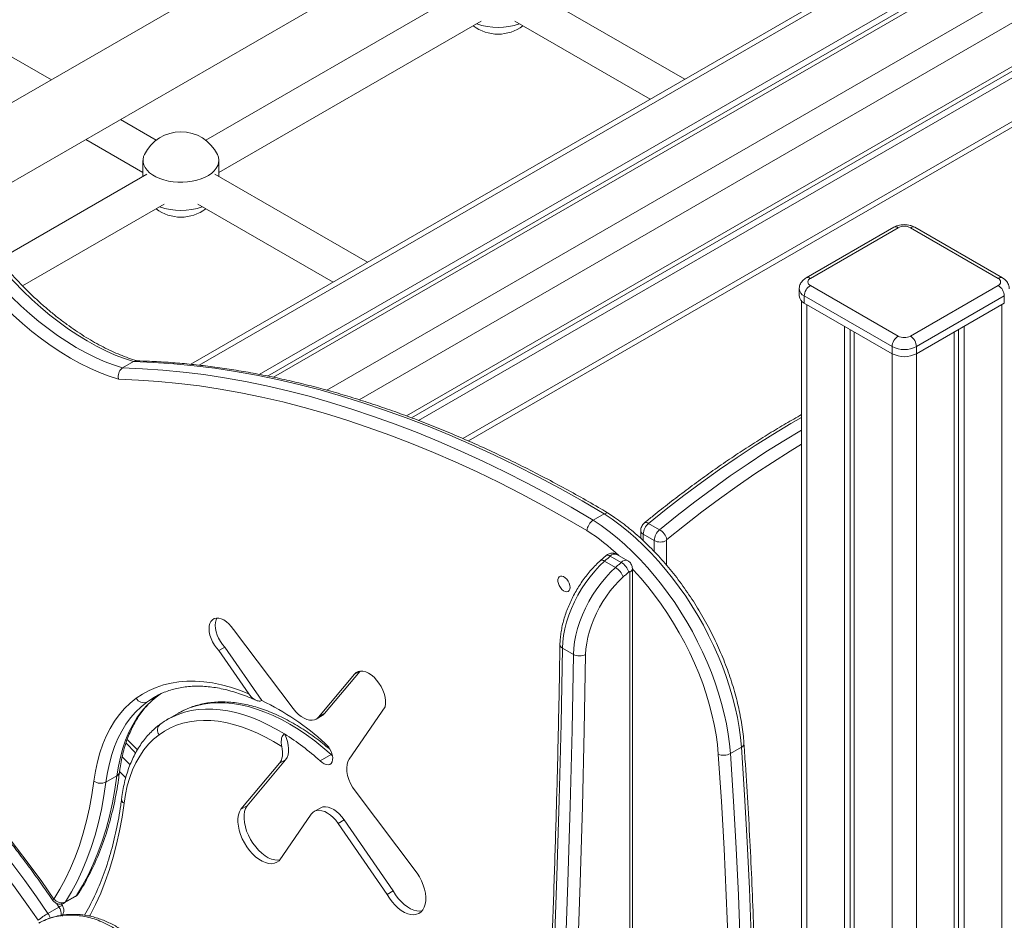
# Model space of a CAD drawing. Units: millimetres. Extents: x -35983 to 17272, y -15132 to 2106.
# Drawn here: x 13597 to 14168, y -11142 to -10620 of the extents above; entities that cross this region are included whole.
import ezdxf

# ---------------------------------------------------------------- set-up
doc = ezdxf.new("R2010")
doc.units = ezdxf.units.MM

msp = doc.modelspace()

# ---------------------------------------------------------------- linework, layer by layer
at = {"color": 7, "linetype": 'Continuous', "lineweight": 15}
for p, q in [((14488.21, -10150.84), (13533.13, -10702.19)), ((13562.21, -10731.59), (14508.21, -10185.48)), ((14307.51, -10466.76), (13696.39, -10819.55)), ((14319.42, -10488.57), (13736, -10825.37)), ((14322.59, -10490.52), (13740.88, -10826.34)), ((14325.08, -10491.83), (13744.38, -10827.07)), ((14417.71, -10505.31), (13821.49, -10849.5)), ((14417.6, -10508.13), (13824.38, -10850.58)), ((14417.71, -10511.84), (13828.36, -10852.07)), ((13857.36, -10864.02), (14430.64, -10533.07)), ((13854.81, -10603.2), (13705.09, -10689.63)), ((13982.72, -10654.26), (13894.27, -10603.2)), ((13615.59, -10654.59), (13545.67, -10614.22)), ((13712.69, -10708.33), (13864.81, -10620.52)), ((13884.27, -10620.52), (13962.71, -10665.8)), ((13676.29, -10689.63), (13655.6, -10677.68)), ((13635.6, -10689.23), (13668.69, -10708.33)), ((13668.69, -10701.32), (13668.69, -10710.64)), ((13712.69, -10710.64), (13712.69, -10701.32)), ((13670.96, -10709.33), (13585.17, -10758.86)), ((13798.87, -10760.39), (13710.42, -10709.33)), ((13598.87, -10774.04), (13680.96, -10726.65)), ((13700.42, -10726.65), (13778.87, -10771.94)), ((14103.97, -10740.08), (14053.06, -10769.47)), ((14106.47, -10740.32), (14055.56, -10769.72)), ((14164.45, -10769.72), (14113.54, -10740.32)), ((14166.95, -10769.47), (14116.04, -10740.08)), ((14049.09, -10775.84), (14049.09, -10779.92)), ((14055.56, -10773.8), (14106.47, -10803.19)), ((14113.54, -10803.19), (14164.45, -10773.8)), ((14102.94, -10809.31), (14052.02, -10779.92)), ((14052.02, -10779.92), (14052.02, -10784)), ((14167.99, -10779.92), (14117.08, -10809.31)), ((14167.99, -10779.92), (14167.99, -10784)), ((14050.51, -10782.88), (14050.51, -12225.14)), ((14052.02, -10784), (14102.94, -10813.39)), ((14117.08, -10813.39), (14167.99, -10784)), ((14075.36, -10797.47), (14075.36, -12239.49)), ((14144.65, -10797.47), (14144.65, -12241.94)), ((14078.63, -10799.36), (14078.63, -12241.38)), ((14081.01, -10800.74), (14081.01, -12242.75)), ((14139, -10800.74), (14139, -12245.2)), ((14141.38, -10799.36), (14141.38, -12243.83)), ((14102.94, -10809.31), (14102.94, -10813.39)), ((14117.08, -10809.31), (14117.08, -10813.39)), ((13656.9, -10821.67), (13663.28, -10817.99)), ((13929.73, -10909.92), (13936.11, -10906.24)), ((13968.19, -10915.46), (13961.83, -10911.79)), ((13957.22, -10916.03), (13957.22, -10920.5)), ((13965.05, -10921.75), (13958.69, -10918.07)), ((13949.75, -10933.43), (13943.38, -10929.76)), ((13937.16, -10930.45), (13933.84, -10933.41)), ((13942.6, -10937.42), (13936.24, -10933.74)), ((13945.93, -10934.45), (13939.56, -10930.78)), ((13950.91, -11363.15), (13950.91, -10940.07)), ((13952.37, -11361.11), (13952.37, -10938.03)), ((13721.1, -10973.26), (13755.75, -11019.24)), ((13716.21, -10983.51), (13712.67, -10985.55)), ((13729.98, -11010.65), (13712.67, -10985.55)), ((13737.6, -11014.53), (13716.21, -10983.51)), ((13918.24, -10987.79), (13911.87, -10984.11)), ((13773.94, -11022.08), (13794.68, -10997.41)), ((13794.5, -10997.43), (13791.28, -10999.29)), ((13770.4, -11024.12), (13791.28, -10999.29)), ((13670.95, -11015.42), (13677.33, -11011.74)), ((13675.45, -11012.48), (13675.36, -11012.53)), ((13677.64, -11011.54), (13678.63, -11010.83)), ((13737.6, -11014.53), (13737.59, -11014.54)), ((13809.06, -11018.22), (13788.19, -11048.53)), ((13689.33, -11021.78), (13682.95, -11025.47)), ((13682.95, -11025.47), (13683.39, -11025.21)), ((13689.41, -11021.73), (13689.33, -11021.78)), ((13769.03, -11025.29), (13772.56, -11023.25)), ((13773.94, -11022.08), (13770.4, -11024.12)), ((13665.43, -11043.17), (13659.56, -11037.11)), ((13750.65, -11033.87), (13750.66, -11033.86)), ((14009.23, -11045.33), (14015.61, -11041.65)), ((13729, -11075.54), (13751.41, -11048.87)), ((13751.41, -11048.87), (13747.88, -11050.92)), ((13771.35, -11049.49), (13777.73, -11045.81)), ((13777.73, -11045.81), (13778.26, -11045.57)), ((13725.46, -11077.58), (13747.88, -11050.92)), ((13647.23, -11061.79), (13653.61, -11058.11)), ((13791.63, -11066.85), (13827.57, -11114.54)), ((13729, -11075.54), (13725.46, -11077.58)), ((13771.44, -11076.85), (13767.9, -11078.89)), ((13766.18, -11080.5), (13747.63, -11107.45)), ((13785.33, -11083.76), (13781.8, -11085.8)), ((13813.73, -11124.95), (13785.33, -11083.76)), ((13810.2, -11126.99), (13781.8, -11085.8)), ((13623.11, -11131.92), (13629.49, -11128.24)), ((13623.72, -11131.33), (13630.1, -11127.65)), ((13813.73, -11124.95), (13810.2, -11126.99)), ((13613.63, -11137.96), (13620.01, -11134.28)), ((13621.97, -11133.45), (13621.33, -11132.51))]:
    msp.add_line(p, q, dxfattribs=at)
at = {"color": 8, "linetype": 'Continuous', "lineweight": 15}
for p, q in [((14307.5, -10470.15), (13701.32, -10820.09)), ((14427.7, -10474.23), (13793.98, -10840.07)), ((14356.99, -10498.72), (13775.23, -10834.56)), ((14427.7, -10531.39), (13854.04, -10862.56)), ((14053.44, -10784.82), (14053.44, -12226.83)), ((14166.57, -10784.82), (14166.57, -12229.28)), ((14102.94, -10813.39), (14102.94, -12255.41)), ((14117.08, -10813.39), (14117.08, -12257.86)), ((13958.69, -10918.07), (13958.69, -10921.84)), ((13965.05, -10928.15), (13965.05, -10921.75)), ((13972.12, -10921.75), (13972.12, -10935.96)), ((13677.33, -11011.74), (13679.39, -11010.3)), ((13677.33, -11011.74), (13677.63, -11011.54)), ((13664.41, -11044.91), (13658.85, -11039.15)), ((13656.67, -11047.15), (13661.18, -11051.86)), ((13778.55, -11046.58), (13777.73, -11045.81)), ((13620.01, -11134.28), (13618.48, -11132.04))]:
    msp.add_line(p, q, dxfattribs=at)
at = {"color": 7, "linetype": 'Continuous', "lineweight": 15, "flags": 128}
for points in [[(13669.56, -10697.8), (13669.03, -10699.09), (13668.72, -10700.71), (13668.76, -10702.34), (13669.17, -10703.95), (13669.93, -10705.52), (13671.03, -10707.01), (13672.45, -10708.42), (13674.17, -10709.71), (13676.16, -10710.86), (13678.4, -10711.85), (13680.83, -10712.67), (13683.43, -10713.31), (13686.14, -10713.75), (13688.93, -10713.98), (13691.75, -10714.01), (13694.55, -10713.82), (13697.29, -10713.44), (13699.92, -10712.85), (13702.4, -10712.07), (13704.68, -10711.12), (13706.74, -10710.01), (13708.53, -10708.75), (13710.03, -10707.38), (13711.21, -10705.9), (13712.06, -10704.35), (13712.55, -10702.74), (13712.69, -10701.12), (13712.46, -10699.5), (13711.88, -10697.9), (13711.83, -10697.8)], [(13572.99, -10758.66), (13577.73, -10764.46), (13582.6, -10770.06), (13587.58, -10775.46), (13592.65, -10780.63), (13597.82, -10785.57), (13603.06, -10790.27), (13608.36, -10794.71), (13613.72, -10798.88), (13619.11, -10802.78), (13624.53, -10806.39), (13629.96, -10809.71), (13635.4, -10812.73), (13640.82, -10815.44), (13646.22, -10817.84), (13651.59, -10819.91), (13656.9, -10821.67)], [(13663.28, -10817.99), (13657.97, -10816.23), (13652.6, -10814.16), (13647.2, -10811.76), (13641.78, -10809.05), (13636.34, -10806.03), (13630.91, -10802.71), (13625.49, -10799.1), (13620.09, -10795.2), (13614.74, -10791.03), (13609.44, -10786.59), (13604.2, -10781.89), (13599.03, -10776.95), (13593.95, -10771.78), (13588.98, -10766.38), (13584.11, -10760.78), (13579.36, -10754.97)], [(13654.56, -10828.25), (13649.06, -10826.46), (13643.51, -10824.33), (13637.92, -10821.87), (13632.31, -10819.08), (13626.68, -10815.97), (13621.05, -10812.54), (13615.44, -10808.81), (13609.85, -10804.79), (13604.3, -10800.47), (13598.81, -10795.88), (13593.38, -10791.03), (13588.03, -10785.92), (13582.77, -10780.56), (13577.62, -10774.98), (13572.58, -10769.17), (13567.66, -10763.17)], [(13936.11, -10906.24), (13923.3, -10898.78), (13910.49, -10891.64), (13897.69, -10884.81), (13884.9, -10878.3), (13872.13, -10872.11), (13859.39, -10866.25), (13846.67, -10860.7), (13833.99, -10855.49), (13821.35, -10850.61), (13808.76, -10846.06), (13796.22, -10841.84), (13783.74, -10837.97), (13771.32, -10834.42), (13758.97, -10831.22), (13746.69, -10828.36), (13734.49, -10825.85), (13722.38, -10823.67), (13710.36, -10821.84), (13698.43, -10820.36), (13686.61, -10819.22), (13674.89, -10818.43), (13663.28, -10817.99)], [(13656.9, -10821.67), (13668.51, -10822.11), (13680.23, -10822.9), (13692.06, -10824.04), (13703.98, -10825.53), (13716, -10827.36), (13728.12, -10829.53), (13740.31, -10832.05), (13752.59, -10834.91), (13764.94, -10838.11), (13777.36, -10841.65), (13789.84, -10845.53), (13802.38, -10849.74), (13814.98, -10854.29), (13827.61, -10859.17), (13840.29, -10864.39), (13853.01, -10869.93), (13865.76, -10875.79), (13878.53, -10881.98), (13891.31, -10888.5), (13904.11, -10895.32), (13916.92, -10902.47), (13929.73, -10909.92)], [(13926.07, -10915.95), (13913.32, -10908.54), (13900.58, -10901.43), (13887.84, -10894.64), (13875.11, -10888.16), (13862.4, -10882), (13849.71, -10876.17), (13837.06, -10870.66), (13824.44, -10865.48), (13811.86, -10860.62), (13799.33, -10856.1), (13786.85, -10851.91), (13774.43, -10848.05), (13762.07, -10844.54), (13749.78, -10841.36), (13737.56, -10838.52), (13725.43, -10836.02), (13713.37, -10833.87), (13701.41, -10832.05), (13689.54, -10830.59), (13677.78, -10829.46), (13666.11, -10828.68), (13654.56, -10828.25)], [(14015.61, -11041.65), (14015.09, -11036.01), (14014.31, -11030.26), (14013.29, -11024.43), (14012.02, -11018.52), (14010.5, -11012.56), (14008.75, -11006.57), (14006.76, -11000.56), (14004.54, -10994.56), (14002.1, -10988.57), (13999.45, -10982.62), (13996.6, -10976.73), (13993.54, -10970.91), (13990.3, -10965.18), (13986.88, -10959.56), (13983.29, -10954.07), (13979.55, -10948.71), (13975.65, -10943.52), (13971.63, -10938.49), (13967.48, -10933.66), (13963.22, -10929.03), (13958.87, -10924.61), (13954.43, -10920.43), (13949.92, -10916.49), (13945.36, -10912.8), (13940.75, -10909.38), (13936.11, -10906.24)], [(13929.73, -10909.92), (13934.37, -10913.06), (13938.98, -10916.48), (13943.54, -10920.17), (13948.05, -10924.11), (13952.49, -10928.3), (13956.85, -10932.71), (13961.1, -10937.34), (13965.25, -10942.17), (13969.28, -10947.2), (13973.17, -10952.39), (13976.91, -10957.75), (13980.5, -10963.24), (13983.92, -10968.86), (13987.16, -10974.59), (13990.22, -10980.41), (13993.07, -10986.3), (13995.73, -10992.25), (13998.16, -10998.24), (14000.38, -11004.25), (14002.37, -11010.25), (14004.12, -11016.25), (14005.64, -11022.2), (14006.91, -11028.11), (14007.93, -11033.94), (14008.71, -11039.69), (14009.23, -11045.33)], [(13936.24, -10933.74), (13933.35, -10936.5), (13930.55, -10939.51), (13927.88, -10942.74), (13925.35, -10946.16), (13922.98, -10949.74), (13920.81, -10953.45), (13918.83, -10957.27), (13917.08, -10961.15), (13915.56, -10965.08), (13914.29, -10969.01), (13913.28, -10972.91), (13912.54, -10976.75), (13912.07, -10980.49), (13911.87, -10984.11)], [(13939.56, -10930.78), (13939.15, -10931.15), (13938.73, -10931.52), (13938.32, -10931.89), (13937.9, -10932.26), (13937.48, -10932.63), (13937.07, -10933), (13936.65, -10933.37), (13936.24, -10933.74)], [(13942.6, -10937.42), (13943.02, -10937.04), (13943.43, -10936.67), (13943.85, -10936.3), (13944.26, -10935.93), (13944.68, -10935.56), (13945.1, -10935.19), (13945.51, -10934.82), (13945.93, -10934.45)], [(13918.24, -10987.79), (13918.43, -10984.17), (13918.9, -10980.42), (13919.65, -10976.58), (13920.66, -10972.68), (13921.93, -10968.75), (13923.44, -10964.83), (13925.2, -10960.94), (13927.17, -10957.13), (13929.35, -10953.41), (13931.71, -10949.83), (13934.24, -10946.41), (13936.91, -10943.19), (13939.71, -10940.18), (13942.6, -10937.42)], [(13950.38, -10939.91), (13949.96, -10940.27), (13949.55, -10940.64), (13949.14, -10941.01), (13948.73, -10941.37), (13948.32, -10941.74), (13947.9, -10942.11), (13947.49, -10942.48), (13947.08, -10942.85)], [(13950.91, -10940.07), (13950.9, -10939.97), (13950.86, -10939.88), (13950.81, -10939.82), (13950.74, -10939.78), (13950.66, -10939.77), (13950.57, -10939.79), (13950.47, -10939.84), (13950.38, -10939.91)], [(13916.26, -10948.94), (13916.13, -10947.76), (13915.74, -10946.52), (13915.14, -10945.31), (13914.35, -10944.21), (13913.44, -10943.32), (13912.48, -10942.69), (13911.54, -10942.37), (13910.68, -10942.39), (13909.98, -10942.74), (13909.48, -10943.4), (13909.22, -10944.32), (13909.22, -10945.43), (13909.48, -10946.65), (13909.98, -10947.89), (13910.68, -10949.06), (13911.54, -10950.06), (13912.48, -10950.83), (13913.44, -10951.31), (13914.35, -10951.46), (13915.14, -10951.28), (13915.74, -10950.76), (13916.13, -10949.97), (13916.26, -10948.94)], [(13947.08, -10942.85), (13944.5, -10945.32), (13942, -10948), (13939.61, -10950.89), (13937.35, -10953.94), (13935.24, -10957.14), (13933.29, -10960.46), (13931.53, -10963.87), (13929.96, -10967.34), (13928.6, -10970.85), (13927.47, -10974.36), (13926.57, -10977.85), (13925.9, -10981.28), (13925.48, -10984.62), (13925.31, -10987.86)], [(13435.68, -10969.52), (13443.97, -10974.08), (13452.26, -10978.92), (13460.54, -10984.05), (13468.82, -10989.46), (13477.07, -10995.15), (13485.29, -11001.11), (13493.48, -11007.34), (13501.62, -11013.83), (13509.71, -11020.58), (13517.75, -11027.58), (13525.71, -11034.81), (13533.61, -11042.29), (13541.43, -11049.99), (13549.15, -11057.91), (13556.79, -11066.05), (13564.32, -11074.4), (13571.74, -11082.95), (13579.05, -11091.68), (13586.24, -11100.6), (13593.29, -11109.7), (13600.22, -11118.96), (13607, -11128.39), (13613.63, -11137.96)], [(13712.67, -10985.55), (13711.32, -10984.03), (13710.09, -10982.33), (13709.03, -10980.49), (13708.16, -10978.58), (13707.53, -10976.64), (13707.13, -10974.74), (13707, -10972.94), (13707.12, -10971.28), (13707.5, -10969.83), (13708.12, -10968.61), (13708.97, -10967.67), (13710.02, -10967.04), (13711.24, -10966.74), (13712.6, -10966.77), (13714.04, -10967.13), (13715.53, -10967.82), (13717.03, -10968.81), (13718.48, -10970.07), (13719.85, -10971.57), (13721.1, -10973.26)], [(13716.21, -10983.51), (13714.85, -10981.99), (13713.62, -10980.29), (13712.56, -10978.45), (13711.7, -10976.54), (13711.06, -10974.6), (13710.67, -10972.7), (13710.53, -10970.9), (13710.66, -10969.24), (13711.03, -10967.78), (13711.56, -10966.72)], [(13607.94, -11141.97), (13601.39, -11132.52), (13594.7, -11123.22), (13587.87, -11114.08), (13580.9, -11105.1), (13573.81, -11096.29), (13566.6, -11087.67), (13559.27, -11079.23), (13551.83, -11071), (13544.3, -11062.96), (13536.67, -11055.14), (13528.96, -11047.54), (13521.16, -11040.16), (13513.3, -11033.01), (13505.37, -11026.11), (13497.38, -11019.45), (13489.34, -11013.04), (13481.26, -11006.89), (13473.14, -11001.01), (13465, -10995.39), (13456.83, -10990.05), (13448.66, -10984.99), (13440.47, -10980.21), (13432.29, -10975.71)], [(13489.56, -10992.53), (13498.19, -10999.3), (13506.77, -11006.35), (13515.28, -11013.67), (13523.73, -11021.24), (13532.1, -11029.07), (13540.39, -11037.14), (13548.59, -11045.45), (13556.69, -11053.99), (13564.69, -11062.76), (13572.57, -11071.74), (13580.33, -11080.92), (13587.96, -11090.3), (13595.46, -11099.87), (13602.82, -11109.62), (13610.03, -11119.55), (13617.08, -11129.63)], [(13791.28, -10999.29), (13792.25, -10998.33), (13793.42, -10997.7), (13794.76, -10997.41), (13796.23, -10997.47), (13797.8, -10997.87), (13799.42, -10998.62), (13801.05, -10999.68), (13802.63, -11001.02), (13804.13, -11002.62), (13805.51, -11004.42), (13806.72, -11006.38), (13807.73, -11008.43), (13808.51, -11010.54), (13809.05, -11012.62), (13809.33, -11014.63), (13809.33, -11016.51), (13809.06, -11018.22)], [(13664.77, -11013.24), (13668.43, -11010.78), (13672.3, -11008.66), (13676.35, -11006.88), (13680.57, -11005.45), (13684.97, -11004.37), (13689.52, -11003.65), (13694.21, -11003.28), (13699.03, -11003.27), (13703.97, -11003.62), (13709.02, -11004.32), (13714.16, -11005.38), (13719.37, -11006.79), (13724.65, -11008.55), (13729.98, -11010.65)], [(13640.21, -11061.26), (13641.09, -11055.55), (13642.25, -11050.06), (13643.7, -11044.82), (13645.42, -11039.83), (13647.42, -11035.12), (13649.68, -11030.69), (13652.21, -11026.56), (13654.99, -11022.74), (13658.01, -11019.24), (13661.28, -11016.07), (13664.77, -11013.24)], [(13670.95, -11015.42), (13667.58, -11018.15), (13664.43, -11021.21), (13661.5, -11024.59), (13658.82, -11028.28), (13656.38, -11032.27), (13654.19, -11036.55), (13652.26, -11041.1), (13650.6, -11045.91), (13649.2, -11050.98), (13648.08, -11056.27), (13647.23, -11061.79)], [(13653.61, -11058.11), (13654.46, -11052.59), (13655.58, -11047.29), (13656.98, -11042.23), (13658.64, -11037.42), (13660.57, -11032.86), (13662.76, -11028.59), (13665.2, -11024.6), (13667.88, -11020.91), (13670.8, -11017.53), (13673.96, -11014.47), (13677.33, -11011.74)], [(13755.75, -11019.24), (13757.21, -11020.99), (13758.78, -11022.54), (13760.41, -11023.83), (13762.07, -11024.84), (13763.72, -11025.55), (13765.31, -11025.92), (13766.81, -11025.97), (13768.18, -11025.68), (13769.39, -11025.06), (13770.4, -11024.12)], [(13749.12, -11041.25), (13744.43, -11038.35), (13739.74, -11035.75), (13735.07, -11033.44), (13730.42, -11031.44), (13725.8, -11029.74), (13721.24, -11028.36), (13716.74, -11027.3), (13712.33, -11026.55), (13708, -11026.14), (13703.77, -11026.04), (13699.66, -11026.27), (13695.68, -11026.82), (13691.83, -11027.7), (13688.13, -11028.89), (13684.6, -11030.41), (13681.23, -11032.23), (13678.04, -11034.36)], [(13772.56, -11023.25), (13772.92, -11023.02), (13773.94, -11022.08)], [(13678.04, -11034.36), (13674.87, -11036.95), (13671.93, -11039.88), (13669.23, -11043.14), (13666.78, -11046.72), (13664.59, -11050.61), (13662.66, -11054.78), (13661, -11059.24), (13659.62, -11063.95), (13658.52, -11068.92), (13657.71, -11074.11)], [(13751.41, -11048.87), (13752.22, -11047.63), (13752.79, -11046.11), (13753.09, -11044.36), (13753.12, -11042.43), (13752.89, -11040.36), (13752.39, -11038.2), (13751.64, -11036.02), (13750.66, -11033.86)], [(13747.88, -11050.92), (13748.46, -11050.08), (13748.93, -11049.11), (13749.28, -11048.02), (13749.51, -11046.83), (13749.6, -11045.53), (13749.57, -11044.16), (13749.41, -11042.73), (13749.12, -11041.25)], [(13771.35, -11049.49), (13772.51, -11050.52), (13773.7, -11051.27), (13774.88, -11051.7), (13775.98, -11051.79), (13776.95, -11051.54), (13777.73, -11050.95), (13778.3, -11050.06), (13778.61, -11048.91), (13778.67, -11047.56), (13778.45, -11046.08), (13777.98, -11044.54), (13777.27, -11043.02), (13776.37, -11041.59), (13775.32, -11040.33), (13774.16, -11039.3)], [(13991.28, -11635.6), (13995.2, -11611.71), (13998.86, -11587.62), (14002.26, -11563.34), (14005.41, -11538.87), (14008.29, -11514.2), (14010.91, -11489.35), (14013.28, -11464.32), (14015.38, -11439.11), (14017.23, -11413.72), (14018.81, -11388.16), (14020.13, -11362.43), (14021.19, -11336.53), (14021.99, -11310.47), (14022.53, -11284.25), (14022.8, -11257.87), (14022.82, -11231.35), (14022.57, -11204.67), (14022.06, -11177.84), (14021.3, -11150.87), (14020.26, -11123.77), (14018.97, -11096.53), (14017.42, -11069.15), (14015.61, -11041.65)], [(13788.19, -11048.53), (13787.44, -11049.97), (13786.98, -11051.68), (13786.8, -11053.63), (13786.93, -11055.75), (13787.35, -11057.99), (13788.06, -11060.29), (13789.02, -11062.57), (13790.23, -11064.78), (13791.63, -11066.85)], [(13977.9, -11638.59), (13981.81, -11614.75), (13985.47, -11590.7), (13988.86, -11566.46), (13992, -11542.03), (13994.88, -11517.41), (13997.5, -11492.61), (13999.86, -11467.62), (14001.96, -11442.45), (14003.8, -11417.11), (14005.38, -11391.59), (14006.7, -11365.9), (14007.76, -11340.05), (14008.56, -11314.04), (14009.09, -11287.86), (14009.37, -11261.53), (14009.38, -11235.05), (14009.14, -11208.42), (14008.63, -11181.64), (14007.86, -11154.72), (14006.83, -11127.66), (14005.54, -11100.46), (14003.99, -11073.14), (14002.18, -11045.68)], [(14009.23, -11045.33), (14011.04, -11072.83), (14012.59, -11100.21), (14013.89, -11127.45), (14014.92, -11154.56), (14015.69, -11181.52), (14016.19, -11208.35), (14016.44, -11235.03), (14016.43, -11261.56), (14016.15, -11287.93), (14015.61, -11314.15), (14014.81, -11340.21), (14013.75, -11366.11), (14012.43, -11391.84), (14010.85, -11417.4), (14009, -11442.79), (14006.9, -11468), (14004.54, -11493.04), (14001.91, -11517.89), (13999.03, -11542.55), (13995.88, -11567.02), (13992.48, -11591.3), (13988.82, -11615.39), (13984.9, -11639.28)], [(13630.1, -11127.65), (13633.6, -11121.87), (13636.86, -11115.8), (13639.87, -11109.46), (13642.62, -11102.86), (13645.12, -11095.99), (13647.35, -11088.88), (13649.32, -11081.52), (13651.02, -11073.94), (13652.45, -11066.13), (13653.61, -11058.11)], [(13617.09, -11129.63), (13620.53, -11123.95), (13623.74, -11117.99), (13626.7, -11111.76), (13629.4, -11105.26), (13631.86, -11098.51), (13634.05, -11091.52), (13635.99, -11084.28), (13637.66, -11076.82), (13639.07, -11069.15), (13640.21, -11061.26)], [(13647.23, -11061.79), (13646.07, -11069.81), (13644.64, -11077.62), (13642.94, -11085.2), (13640.97, -11092.56), (13638.74, -11099.68), (13636.24, -11106.54), (13633.49, -11113.15), (13630.48, -11119.49), (13627.22, -11125.55), (13623.72, -11131.33)], [(13747.63, -11107.45), (13746.36, -11108.35), (13744.89, -11108.91), (13743.27, -11109.13), (13741.53, -11109), (13739.69, -11108.52), (13737.8, -11107.7), (13735.9, -11106.56), (13734.02, -11105.12), (13732.21, -11103.42), (13730.49, -11101.48), (13728.91, -11099.35), (13727.49, -11097.06), (13726.27, -11094.67), (13725.27, -11092.23), (13724.5, -11089.77), (13724, -11087.36), (13723.76, -11085.04), (13723.78, -11082.86), (13724.08, -11080.87), (13724.65, -11079.09), (13725.46, -11077.58)], [(13747.96, -11106.97), (13746.81, -11107.09), (13745.06, -11106.95), (13743.23, -11106.47), (13741.34, -11105.66), (13739.44, -11104.52), (13737.56, -11103.08), (13735.74, -11101.38), (13734.03, -11099.44), (13732.44, -11097.31), (13731.03, -11095.02), (13729.8, -11092.63), (13728.8, -11090.19), (13728.04, -11087.73), (13727.53, -11085.32), (13727.29, -11083), (13727.32, -11080.82), (13727.62, -11078.83), (13728.18, -11077.05), (13729, -11075.54)], [(13781.8, -11085.8), (13780.42, -11083.99), (13778.92, -11082.36), (13777.34, -11080.96), (13775.71, -11079.82), (13774.07, -11078.96), (13772.47, -11078.42), (13770.93, -11078.19), (13769.5, -11078.3), (13768.22, -11078.72), (13767.1, -11079.47), (13766.18, -11080.5)], [(13785.33, -11083.76), (13783.95, -11081.95), (13782.46, -11080.32), (13780.87, -11078.92), (13779.24, -11077.77), (13777.61, -11076.92), (13776, -11076.38), (13774.47, -11076.15), (13773.04, -11076.26), (13771.75, -11076.68), (13771.44, -11076.85)], [(13827.57, -11114.54), (13828.96, -11116.77), (13830.15, -11119.11), (13831.14, -11121.51), (13831.88, -11123.91), (13832.38, -11126.27), (13832.61, -11128.54), (13832.58, -11130.68), (13832.29, -11132.63), (13831.74, -11134.37), (13830.94, -11135.85), (13829.91, -11137.05), (13828.67, -11137.94), (13827.24, -11138.5), (13825.66, -11138.72), (13823.96, -11138.61), (13822.16, -11138.15), (13820.31, -11137.36), (13818.45, -11136.26), (13816.61, -11134.86), (13814.83, -11133.2), (13813.15, -11131.31), (13811.59, -11129.22), (13810.2, -11126.99)], [(13617.08, -11129.63), (13617.08, -11129.63), (13617.08, -11129.63), (13617.08, -11129.63), (13617.08, -11129.63), (13617.08, -11129.63), (13617.09, -11129.63), (13617.09, -11129.63), (13617.09, -11129.63)], [(13629.49, -11128.24), (13629.66, -11128.12), (13630.1, -11127.65)], [(13830.4, -11136.55), (13829.2, -11136.68), (13827.49, -11136.57), (13825.7, -11136.11), (13823.85, -11135.32), (13821.99, -11134.21), (13820.15, -11132.82), (13818.37, -11131.16), (13816.68, -11129.27), (13815.13, -11127.18), (13813.73, -11124.95)]]:
    msp.add_lwpolyline(points, dxfattribs=at)
at = {"color": 8, "linetype": 'Continuous', "lineweight": 15, "flags": 128}
for points in [[(14050.51, -10850.33), (14044.22, -10853.96), (14033.84, -10860.2), (14023.48, -10866.72), (14013.13, -10873.54), (14002.8, -10880.64), (13992.5, -10888.02), (13982.23, -10895.67), (13972.01, -10903.6), (13961.83, -10911.79)], [(13968.19, -10915.46), (13978.37, -10907.27), (13988.6, -10899.35), (13998.87, -10891.69), (14009.17, -10884.31), (14019.49, -10877.21), (14029.84, -10870.4), (14040.21, -10863.87), (14050.51, -10857.68)], [(14050.51, -10865.89), (14043.86, -10869.93), (14033.58, -10876.4), (14023.32, -10883.15), (14013.08, -10890.19), (14002.87, -10897.51), (13992.69, -10905.1), (13982.55, -10912.96), (13972.46, -10921.08)], [(13961.83, -10911.79), (13961.15, -10911.46), (13960.53, -10911.28), (13959.99, -10911.26), (13959.54, -10911.39), (13959.39, -10911.5)], [(14002.18, -11045.68), (14001.66, -11040.06), (14000.87, -11034.33), (13999.83, -11028.51), (13998.53, -11022.62), (13996.98, -11016.68), (13995.18, -11010.71), (13993.14, -11004.72), (13990.87, -10998.74), (13988.37, -10992.79), (13985.65, -10986.88), (13982.72, -10981.04), (13979.59, -10975.28), (13976.28, -10969.63), (13972.78, -10964.09), (13969.11, -10958.7), (13965.29, -10953.46), (13961.33, -10948.4), (13957.23, -10943.52), (13953.02, -10938.85), (13952.37, -10938.16)], [(13911.87, -10984.11), (13911.07, -11028.05), (13910, -11072.13), (13908.66, -11116.35), (13907.06, -11160.72), (13905.19, -11205.22), (13903.06, -11249.87), (13900.66, -11294.64), (13898, -11339.55), (13895.07, -11384.6), (13891.87, -11429.76), (13888.41, -11475.06), (13884.68, -11520.48), (13880.69, -11566.02), (13876.44, -11611.68), (13871.92, -11657.45), (13867.92, -11695.98)], [(13874.15, -11700.86), (13878.28, -11661.13), (13882.8, -11615.35), (13887.06, -11569.69), (13891.05, -11524.15), (13894.77, -11478.73), (13898.23, -11433.44), (13901.43, -11388.27), (13904.36, -11343.23), (13907.03, -11298.32), (13909.42, -11253.54), (13911.56, -11208.9), (13913.43, -11164.39), (13915.03, -11120.03), (13916.36, -11075.8), (13917.43, -11031.72), (13918.24, -10987.79)], [(13925.31, -10987.86), (13924.5, -11031.82), (13923.43, -11075.93), (13922.1, -11120.19), (13920.49, -11164.58), (13918.62, -11209.12), (13916.49, -11253.79), (13914.09, -11298.6), (13911.42, -11343.54), (13908.49, -11388.61), (13905.29, -11433.81), (13901.83, -11479.13), (13898.1, -11524.58), (13894.11, -11570.15), (13889.85, -11615.84), (13885.32, -11661.64), (13880.67, -11706.28)], [(13675.36, -11012.53), (13674.42, -11013.09), (13670.95, -11015.42)], [(13683.39, -11025.21), (13685.55, -11024.08), (13689.12, -11022.53), (13692.85, -11021.29), (13696.72, -11020.36), (13700.74, -11019.76), (13704.88, -11019.47), (13709.14, -11019.5), (13713.5, -11019.85), (13717.95, -11020.52), (13722.48, -11021.5), (13727.08, -11022.8), (13731.74, -11024.41), (13736.43, -11026.33), (13741.16, -11028.55), (13745.91, -11031.06), (13750.65, -11033.87)], [(13777.73, -11045.81), (13773.02, -11041.76), (13768.27, -11037.97), (13763.47, -11034.44), (13758.64, -11031.2), (13753.8, -11028.25), (13748.96, -11025.59), (13744.13, -11023.24), (13739.33, -11021.2), (13734.57, -11019.48), (13729.87, -11018.08), (13725.23, -11017.01), (13720.67, -11016.26), (13716.2, -11015.85), (13711.85, -11015.77), (13707.61, -11016.02), (13703.5, -11016.61), (13699.53, -11017.52), (13695.71, -11018.77), (13692.06, -11020.33), (13689.41, -11021.73)], [(13658.7, -11059.43), (13656.4, -11057.01), (13655.16, -11055.71)], [(13657.71, -11074.11), (13656.55, -11082.21), (13655.12, -11090.11), (13653.44, -11097.81), (13651.51, -11105.28), (13649.32, -11112.52), (13646.87, -11119.53), (13644.18, -11126.29), (13641.25, -11132.8), (13638.08, -11139.05), (13637.76, -11139.64)], [(13617.08, -11129.63), (13616.73, -11129.98), (13616.53, -11130.24), (13616.48, -11130.4), (13616.49, -11130.41)], [(13630.1, -11127.65), (13630.73, -11127.18), (13631.19, -11126.61)], [(13623.72, -11131.33), (13623.29, -11131.8), (13623.11, -11131.92)]]:
    msp.add_lwpolyline(points, dxfattribs=at)
at = {"color": 7, "linetype": 'Continuous', "lineweight": 15}
for centre, radius, start, end in [((13874.54, -10604.47), 23.63, 232.4696, 307.5304), ((13874.54, -10588.93), 35.33, 249.5373, 290.4627), ((13690.69, -10708.37), 23.63, 26.5756, 153.4244), ((13690.69, -10710.6), 23.63, 232.4696, 307.5304), ((13690.69, -10695.07), 35.32, 249.5371, 290.4629), ((14110.01, -10747.15), 7.69, 62.6097, 117.3903), ((14056.33, -10771.76), 2.18, 110.7834, 249.2166), ((14163.68, -10771.76), 2.18, 290.7834, 69.2166), ((14059.7, -10780.27), 7.68, 122.6044, 177.3948), ((14160.31, -10780.27), 7.68, 2.6052, 57.3956), ((14054.1, -10779.42), 5.03, 185.6948, 245.6254), ((14110.61, -10809.66), 7.68, 122.6044, 177.3948), ((14110.01, -10796.36), 7.69, 242.6097, 297.3903), ((14109.4, -10809.66), 7.68, 2.6052, 57.3956), ((14110.01, -10795.66), 15.37, 242.6097, 297.3903), ((14110.01, -10799.75), 15.37, 242.6097, 297.3903), ((13967.44, -10918.52), 8.76, 129.7853, 177.0741), ((13973.8, -10922.2), 8.76, 129.7853, 177.0741), ((13963.22, -10923.66), 9.59, 15.6164, 58.7545), ((13968.58, -10914.93), 7.69, 242.6097, 297.3903), ((13973.05, -10921.8), 0.933, 129.7879, 177.0705), ((13940.59, -10943.35), 10.37, 19.3508, 59.0467), ((13937.21, -10946.43), 10.5, 19.9244, 59.0864), ((13921.84, -10980.86), 7.81, 242.4806, 296.3358), ((13669.03, -11011.02), 4.8, 207.5225, 293.5762), ((13671.28, -11151.83), 152.47, 47.5652, 64.2181), ((13671.4, -11160.37), 149.28, 47.9654, 57.9303), ((14005.33, -11038), 8.3, 247.7328, 297.9882), ((13644.17, -11055.61), 6.9, 234.9905, 296.3883), ((13621.47, -11126.3), 5.51, 217.2292, 294.085), ((13632.78, -11171.14), 38.32, 119.9926, 130.4153), ((13607.93, -11141.98), 0.0109, 334.2087, 40.7234)]:
    msp.add_arc(centre, radius, start, end, dxfattribs=at)
at = {"color": 8, "linetype": 'Continuous', "lineweight": 15}
for centre, radius, start, end in [((14105.01, -10742.37), 2.51, 54.3798, 114.3079), ((14115.01, -10742.37), 2.51, 65.6921, 125.6202), ((14054.11, -10771.59), 2.37, 52.3336, 116.3745), ((14165.92, -10771.76), 2.52, 65.7054, 125.618), ((14054.1, -10775.34), 5.03, 185.7093, 245.6241), ((13850.39, -11031.66), 138.26, 47.0585, 56.8101), ((13959.62, -10915.86), 2.4, 184.0631, 247.211), ((13942.21, -10933.01), 3.46, 70.1629, 139.8257), ((13934.79, -10935.41), 2.21, 48.9073, 115.2876), ((13938.11, -10932.45), 2.21, 49.0341, 115.4887), ((13948.53, -10936.54), 3.34, 68.6904, 141.2627), ((13949.87, -10937.78), 2.51, 294.3757, 354.2909), ((13912.84, -10981.87), 2.44, 184.6374, 246.6143), ((13681.59, -11031.64), 4.47, 131.8055, 217.4738), ((14014.79, -11039.52), 2.28, 290.9059, 357.7184), ((13652.43, -11055.71), 2.68, 296.2319, 350.0904), ((13659.18, -11071.62), 2.89, 176.7369, 239.5442), ((13622.55, -11137.56), 4.15, 97.9724, 127.7638), ((13614.62, -11138.31), 6.73, 353.0501, 36.7852), ((13606.92, -11142.58), 8.15, 13.2946, 34.5693)]:
    msp.add_arc(centre, radius, start, end, dxfattribs=at)
at = {"color": 7, "linetype": 'Continuous', "lineweight": 15}
for points, knots in [([(14116.04, -10740.08), (14115.72, -10739.91), (14114.92, -10739.48), (14113.49, -10738.98), (14111.77, -10738.64), (14109.99, -10738.52), (14108.19, -10738.64), (14106.41, -10739.01), (14105, -10739.52), (14104.22, -10739.94), (14103.97, -10740.08)], [0, 0, 0, 0, 0.088768, 0.224763, 0.362499, 0.500968, 0.640529, 0.782627, 0.929148, 1, 1, 1, 1]), ([(13665.61, -10817.66), (13665.04, -10817.49), (13662.88, -10816.84), (13659.09, -10815.51), (13654.23, -10813.58), (13649.33, -10811.38), (13644.39, -10808.91), (13639.44, -10806.18), (13634.48, -10803.19), (13629.53, -10799.95), (13624.58, -10796.47), (13619.65, -10792.75), (13614.76, -10788.79), (13609.91, -10784.62), (13605.11, -10780.22), (13600.37, -10775.62), (13595.7, -10770.82), (13591.11, -10765.83), (13586.69, -10760.75), (13583.5, -10756.88), (13581.8, -10754.76), (13581.48, -10754.34)], [0, 0, 0, 0, 0.0204622, 0.0774934, 0.1344986, 0.191476, 0.2484395, 0.305399, 0.3623613, 0.4193334, 0.4763191, 0.533322, 0.5903439, 0.6473853, 0.7044461, 0.7615267, 0.8186258, 0.8757417, 0.932873, 0.9870172, 1, 1, 1, 1]), ([(14053.06, -10769.47), (14052.74, -10769.67), (14051.99, -10770.13), (14050.99, -10771.05), (14050.1, -10772.19), (14049.49, -10773.46), (14049.13, -10774.69), (14049.13, -10775.5), (14049.13, -10775.84)], [0, 0, 0, 0, 0.14269, 0.334197, 0.517115, 0.694789, 0.869786, 1, 1, 1, 1]), ([(14170.88, -10775.83), (14170.89, -10775.68), (14170.93, -10775.04), (14170.68, -10773.95), (14170.17, -10772.65), (14169.4, -10771.48), (14168.39, -10770.43), (14167.53, -10769.8), (14167.01, -10769.5), (14166.95, -10769.47)], [0, 0, 0, 0, 0.059504, 0.241562, 0.418398, 0.594224, 0.773427, 0.974648, 1, 1, 1, 1]), ([(13664.89, -10817.61), (13664.76, -10817.59), (13664.23, -10817.5), (13663.69, -10817.78), (13663.28, -10817.99)], [0, 0, 0, 0, 0.237131, 1, 1, 1, 1]), ([(13938.58, -10905.98), (13937.1, -10905.11), (13931.72, -10901.91), (13922.43, -10896.59), (13910.72, -10890.12), (13899.01, -10883.91), (13887.32, -10877.97), (13875.64, -10872.3), (13863.97, -10866.89), (13852.33, -10861.76), (13840.72, -10856.9), (13829.13, -10852.31), (13817.58, -10848), (13806.07, -10843.97), (13794.6, -10840.22), (13783.18, -10836.75), (13771.82, -10833.56), (13760.51, -10830.66), (13749.26, -10828.04), (13738.07, -10825.71), (13726.95, -10823.66), (13715.91, -10821.9), (13704.94, -10820.43), (13694.05, -10819.25), (13683.26, -10818.36), (13673.53, -10817.8), (13667.44, -10817.64), (13664.89, -10817.57)], [0, 0, 0, 0, 0.0157645, 0.0572735, 0.0987839, 0.1402948, 0.1818061, 0.2233175, 0.2648289, 0.3063399, 0.3478503, 0.3893596, 0.4308675, 0.4723736, 0.5138775, 0.5553787, 0.5968766, 0.6383707, 0.6798602, 0.7213448, 0.7628236, 0.8042959, 0.845761, 0.8872181, 0.9286666, 0.9701057, 1, 1, 1, 1]), ([(13656.9, -10821.67), (13656.52, -10821.95), (13655.76, -10822.5), (13654.91, -10823.89), (13654.4, -10825.49), (13654.33, -10827), (13654.47, -10827.9), (13654.56, -10828.24), (13654.56, -10828.25)], [0, 0, 0, 0, 0.2132, 0.42638, 0.640099, 0.854961, 0.996037, 1, 1, 1, 1]), ([(14050.51, -10848.67), (14047.48, -10850.4), (14041.21, -10853.96), (14031.72, -10859.68), (14022.04, -10865.75), (14012.37, -10872.08), (14002.72, -10878.65), (13993.1, -10885.47), (13983.51, -10892.53), (13973.95, -10899.83), (13965.91, -10906.18), (13961.07, -10910.13), (13959.39, -10911.5)], [0, 0, 0, 0, 0.099036, 0.20464, 0.310242, 0.41584, 0.521435, 0.627025, 0.73261, 0.83819, 0.943765, 1, 1, 1, 1]), ([(13938.61, -10906.07), (13938.5, -10905.99), (13938.16, -10905.7), (13937.29, -10905.7), (13936.5, -10906.06), (13936.11, -10906.24)], [0, 0, 0, 0, 0.173818, 0.586909, 1, 1, 1, 1]), ([(14017.07, -11039.61), (14017, -11038.68), (14016.79, -11035.97), (14016.27, -11031.42), (14015.44, -11025.95), (14014.38, -11020.42), (14013.1, -11014.84), (14011.61, -11009.23), (14009.91, -11003.6), (14008.01, -10997.96), (14005.9, -10992.33), (14003.6, -10986.73), (14001.11, -10981.16), (13998.44, -10975.65), (13995.59, -10970.2), (13992.58, -10964.84), (13989.4, -10959.57), (13986.08, -10954.4), (13982.61, -10949.36), (13979.01, -10944.45), (13975.28, -10939.69), (13971.44, -10935.09), (13967.49, -10930.66), (13963.44, -10926.41), (13959.31, -10922.36), (13955.1, -10918.51), (13950.82, -10914.87), (13946.49, -10911.47), (13942.42, -10908.5), (13939.79, -10906.78), (13938.64, -10906.03)], [0, 0, 0, 0, 0.019388, 0.056084, 0.092764, 0.129425, 0.166068, 0.202692, 0.2393, 0.275892, 0.31247, 0.349037, 0.385594, 0.422143, 0.458689, 0.495231, 0.531774, 0.568318, 0.604867, 0.641421, 0.677984, 0.714559, 0.751147, 0.787751, 0.824373, 0.861015, 0.897679, 0.934365, 0.971074, 1, 1, 1, 1]), ([(13929.73, -10909.92), (13929.34, -10910.19), (13928.54, -10910.74), (13927.46, -10912.04), (13926.63, -10913.52), (13926.19, -10914.85), (13926.09, -10915.64), (13926.08, -10915.94), (13926.07, -10915.95)], [0, 0, 0, 0, 0.2146165, 0.4292315, 0.6438651, 0.8585569, 0.9915941, 1, 1, 1, 1]), ([(13959.39, -10911.5), (13959.06, -10911.81), (13958.43, -10912.4), (13957.76, -10913.52), (13957.31, -10914.73), (13957.25, -10915.59), (13957.22, -10916.03)], [0, 0, 0, 0, 0.259412, 0.499647, 0.745495, 1, 1, 1, 1]), ([(13943.37, -10929.79), (13943.21, -10929.69), (13942.71, -10929.36), (13941.73, -10929.11), (13940.56, -10929.02), (13939.45, -10929.19), (13938.42, -10929.57), (13937.67, -10930.02), (13937.28, -10930.35), (13937.16, -10930.45)], [0, 0, 0, 0, 0.082931, 0.268723, 0.442686, 0.608711, 0.770343, 0.931865, 1, 1, 1, 1]), ([(13933.84, -10933.41), (13933.37, -10933.84), (13932.01, -10935.08), (13929.84, -10937.29), (13927.35, -10940.09), (13924.99, -10943.05), (13922.76, -10946.16), (13920.68, -10949.39), (13918.76, -10952.73), (13917.01, -10956.15), (13915.44, -10959.64), (13914.07, -10963.16), (13912.89, -10966.71), (13911.94, -10970.25), (13911.2, -10973.77), (13910.69, -10977.25), (13910.46, -10980.01), (13910.42, -10981.59), (13910.41, -10982.07)], [0, 0, 0, 0, 0.035618, 0.10255, 0.169368, 0.236088, 0.302735, 0.369334, 0.435917, 0.50251, 0.569138, 0.635831, 0.702621, 0.769534, 0.836601, 0.903843, 0.971267, 1, 1, 1, 1]), ([(13952.37, -10938.03), (13952.35, -10937.65), (13952.3, -10936.87), (13951.91, -10935.73), (13951.28, -10934.71), (13950.54, -10933.92), (13949.96, -10933.59), (13949.73, -10933.47)], [0, 0, 0, 0, 0.208637, 0.423314, 0.639894, 0.858353, 1, 1, 1, 1]), ([(13910.41, -10982.07), (13910.29, -10989.12), (13909.96, -11009.56), (13909.25, -11043.49), (13908.18, -11083.9), (13906.89, -11124.43), (13905.38, -11165.08), (13903.65, -11205.85), (13901.69, -11246.73), (13899.51, -11287.73), (13897.1, -11328.83), (13894.48, -11370.05), (13891.63, -11411.37), (13888.56, -11452.81), (13885.26, -11494.34), (13881.75, -11535.98), (13878.01, -11577.72), (13874.04, -11619.56), (13870.17, -11658.58), (13867.52, -11683.7), (13866.34, -11694.8)], [0, 0, 0, 0, 0.0303886, 0.0881308, 0.1458731, 0.2036155, 0.2613578, 0.3191002, 0.3768427, 0.4345852, 0.4923278, 0.5500705, 0.6078131, 0.6655558, 0.7232987, 0.7810414, 0.8387844, 0.8965273, 0.9542703, 1, 1, 1, 1]), ([(13490.06, -10994.45), (13491.43, -10995.51), (13495.41, -10998.58), (13501.97, -11003.85), (13509.72, -11010.32), (13517.42, -11017.01), (13525.06, -11023.92), (13532.65, -11031.03), (13540.16, -11038.36), (13547.61, -11045.88), (13554.97, -11053.6), (13562.25, -11061.5), (13569.44, -11069.59), (13576.53, -11077.85), (13583.52, -11086.28), (13590.4, -11094.87), (13597.17, -11103.61), (13603.81, -11112.51), (13610.27, -11121.43), (13614.44, -11127.46), (13616.49, -11130.41)], [0, 0, 0, 0, 0.030041, 0.087177, 0.144319, 0.201467, 0.25862, 0.315777, 0.37294, 0.430107, 0.487279, 0.544454, 0.601634, 0.658818, 0.716005, 0.773196, 0.830389, 0.887585, 0.944783, 1, 1, 1, 1]), ([(13675.38, -11012.54), (13675.58, -11012.42), (13676.84, -11011.63), (13679.32, -11010.45), (13682.81, -11009.01), (13686.46, -11007.88), (13690.24, -11007.03), (13694.14, -11006.46), (13698.16, -11006.17), (13702.27, -11006.17), (13706.48, -11006.45), (13710.79, -11007), (13715.17, -11007.84), (13719.62, -11008.95), (13724.13, -11010.34), (13728.7, -11012.01), (13732.06, -11013.39), (13733.89, -11014.24), (13734.17, -11014.37)], [0, 0, 0, 0, 0.013553, 0.084643, 0.15571, 0.226602, 0.297212, 0.367474, 0.437369, 0.506909, 0.57613, 0.645081, 0.713814, 0.782378, 0.850817, 0.91917, 0.987467, 1, 1, 1, 1]), ([(13655.07, -11056.17), (13655.18, -11055.32), (13655.51, -11052.85), (13656.22, -11048.89), (13657.25, -11044.36), (13658.5, -11040.03), (13659.94, -11035.9), (13661.57, -11031.99), (13663.4, -11028.29), (13665.42, -11024.82), (13667.63, -11021.58), (13670.02, -11018.57), (13672.59, -11015.81), (13675.13, -11013.46), (13676.87, -11012.12), (13677.64, -11011.54)], [0, 0, 0, 0, 0.042094, 0.122422, 0.20277, 0.283181, 0.363695, 0.44436, 0.525231, 0.606372, 0.68785, 0.769722, 0.852038, 0.934816, 1, 1, 1, 1]), ([(13777.15, -11042.91), (13776.08, -11042.01), (13773.55, -11039.85), (13769.47, -11036.7), (13764.94, -11033.44), (13760.38, -11030.43), (13755.79, -11027.66), (13751.19, -11025.16), (13746.59, -11022.93), (13742, -11020.97), (13737.44, -11019.29), (13732.9, -11017.9), (13728.41, -11016.8), (13723.98, -11016), (13719.62, -11015.49), (13715.35, -11015.28), (13711.17, -11015.37), (13707.1, -11015.76), (13703.15, -11016.45), (13699.33, -11017.42), (13695.66, -11018.69), (13692.34, -11020.12), (13690.33, -11021.25), (13689.43, -11021.75)], [0, 0, 0, 0, 0.035383, 0.084517, 0.133679, 0.182867, 0.232081, 0.281315, 0.330562, 0.379809, 0.429038, 0.478229, 0.527355, 0.576386, 0.625287, 0.674022, 0.722559, 0.770871, 0.818944, 0.866779, 0.914397, 0.961836, 1, 1, 1, 1]), ([(13737.59, -11014.54), (13737.26, -11014.67), (13736.59, -11014.95), (13735.22, -11014.81), (13733.47, -11014.11), (13731.55, -11012.67), (13730.49, -11011.31), (13729.98, -11010.65)], [0, 0, 0, 0, 0.133647, 0.267605, 0.462996, 0.742222, 1, 1, 1, 1]), ([(13683.44, -11025.23), (13682.96, -11025.49), (13681.42, -11026.32), (13679.84, -11027.41), (13678.74, -11028.21), (13678.61, -11028.31)], [0, 0, 0, 0, 0.285969, 0.917647, 1, 1, 1, 1]), ([(13678.61, -11028.31), (13678.05, -11028.73), (13676.48, -11029.92), (13674.05, -11032.08), (13671.37, -11034.86), (13668.88, -11037.89), (13666.58, -11041.16), (13664.48, -11044.67), (13662.59, -11048.41), (13660.91, -11052.37), (13659.45, -11056.54), (13658.21, -11060.91), (13657.2, -11065.47), (13656.61, -11069.02), (13656.34, -11071.04), (13656.29, -11071.45)], [0, 0, 0, 0, 0.0463, 0.129423, 0.212697, 0.296271, 0.38022, 0.464577, 0.549352, 0.634523, 0.720044, 0.805857, 0.891906, 0.978126, 1, 1, 1, 1]), ([(13749.12, -11041.25), (13749.09, -11041.14), (13748.95, -11040.51), (13748.8, -11039.17), (13748.84, -11037.22), (13749.25, -11035.5), (13749.93, -11034.38), (13750.45, -11034.01), (13750.65, -11033.87)], [0, 0, 0, 0, 0.041275, 0.247504, 0.477242, 0.726775, 0.893032, 1, 1, 1, 1]), ([(13992.73, -11633.71), (13993.38, -11629.84), (13995.27, -11618.63), (13998.22, -11599.94), (14001.52, -11577.58), (14004.6, -11555.06), (14007.45, -11532.38), (14010.09, -11509.53), (14012.5, -11486.53), (14014.68, -11463.37), (14016.65, -11440.06), (14018.39, -11416.6), (14019.91, -11392.99), (14021.21, -11369.23), (14022.28, -11345.33), (14023.13, -11321.29), (14023.75, -11297.12), (14024.16, -11272.8), (14024.33, -11248.36), (14024.29, -11223.79), (14024.02, -11199.09), (14023.53, -11174.27), (14022.81, -11149.32), (14021.87, -11124.26), (14020.71, -11099.08), (14019.32, -11073.79), (14018.07, -11053.95), (14017.27, -11042.53), (14017.07, -11039.61)], [0, 0, 0, 0, 0.0211682, 0.0613759, 0.1015836, 0.1417918, 0.1820002, 0.2222088, 0.2624175, 0.3026264, 0.3428353, 0.3830445, 0.4232536, 0.4634628, 0.5036718, 0.543881, 0.5840902, 0.6242993, 0.6645084, 0.7047173, 0.7449261, 0.785135, 0.8253436, 0.8655521, 0.9057605, 0.9459687, 0.9861768, 1, 1, 1, 1]), ([(13631.19, -11126.61), (13631.78, -11125.69), (13633.46, -11123.03), (13636.08, -11118.46), (13638.99, -11112.83), (13641.69, -11106.98), (13644.18, -11100.92), (13646.45, -11094.64), (13648.51, -11088.16), (13650.35, -11081.49), (13651.97, -11074.62), (13653.36, -11067.58), (13654.38, -11061.41), (13654.88, -11057.56), (13655.07, -11056.17)], [0, 0, 0, 0, 0.047862, 0.137545, 0.227312, 0.317196, 0.407188, 0.497276, 0.587447, 0.677689, 0.76799, 0.858336, 0.94872, 1, 1, 1, 1]), ([(13656.29, -11071.45), (13656.12, -11072.74), (13655.63, -11076.5), (13654.65, -11082.59), (13653.28, -11089.65), (13651.69, -11096.53), (13649.9, -11103.22), (13647.89, -11109.71), (13645.68, -11116), (13643.27, -11122.07), (13640.65, -11127.94), (13637.82, -11133.57), (13635.84, -11137.26), (13634.76, -11139), (13634.75, -11139.02)], [0, 0, 0, 0, 0.049765, 0.144523, 0.239289, 0.334074, 0.428886, 0.523736, 0.618632, 0.713588, 0.808616, 0.903732, 0.998948, 1, 1, 1, 1]), ([(13629.47, -11128.2), (13629.71, -11128.06), (13630.3, -11127.73), (13630.84, -11127.14), (13631.12, -11126.71), (13631.19, -11126.61)], [0, 0, 0, 0, 0.346217, 0.85065, 1, 1, 1, 1]), ([(13616.49, -11130.41), (13616.75, -11130.73), (13617.23, -11131.35), (13618.2, -11132.01), (13619.26, -11132.44), (13620.4, -11132.63), (13621.57, -11132.53), (13622.5, -11132.28), (13622.96, -11131.97), (13623.09, -11131.88)], [0, 0, 0, 0, 0.163659, 0.315058, 0.466256, 0.620485, 0.777778, 0.93704, 1, 1, 1, 1]), ([(13621.65, -11139.5), (13621.89, -11139.17), (13622.34, -11138.56), (13622.71, -11137.52), (13622.87, -11136.5), (13622.81, -11135.49), (13622.55, -11134.43), (13622.18, -11133.79), (13621.97, -11133.45)], [0, 0, 0, 0, 0.184917, 0.34788, 0.504824, 0.65873, 0.815785, 1, 1, 1, 1]), ([(13676.03, -11174.32), (13675.89, -11173.84), (13675.51, -11172.46), (13674.7, -11170.17), (13673.54, -11167.48), (13672.19, -11164.82), (13670.65, -11162.2), (13668.93, -11159.66), (13667.05, -11157.23), (13665.05, -11154.96), (13662.9, -11152.8), (13660.59, -11150.73), (13658.08, -11148.75), (13655.43, -11146.91), (13652.63, -11145.21), (13649.69, -11143.65), (13646.57, -11142.24), (13643.3, -11141.01), (13639.92, -11139.99), (13636.49, -11139.23), (13633.03, -11138.73), (13629.55, -11138.49), (13626.05, -11138.52), (13622.56, -11138.83), (13619.07, -11139.43), (13615.64, -11140.32), (13612.36, -11141.53), (13609.92, -11142.62), (13608.63, -11143.41), (13608.32, -11143.6)], [0, 0, 0, 0, 0.014755, 0.042189, 0.069793, 0.097791, 0.126221, 0.155077, 0.184305, 0.21369, 0.242632, 0.274483, 0.307456, 0.341831, 0.377804, 0.415503, 0.455183, 0.498112, 0.541974, 0.586913, 0.633008, 0.680311, 0.728843, 0.778574, 0.829632, 0.881949, 0.933375, 0.983815, 1, 1, 1, 1])]:
    msp.add_open_spline(points, degree=3, knots=knots, dxfattribs=at)
at = {"color": 8, "linetype": 'Continuous', "lineweight": 15}
msp.add_open_spline([(13671.84, -11168.77), (13671.4, -11167.86), (13670.28, -11165.56), (13668.08, -11161.98), (13665.03, -11157.86), (13661.33, -11153.82), (13657.54, -11150.48), (13654.09, -11147.93), (13650.01, -11145.31), (13645.42, -11142.99), (13640.41, -11141.13), (13636, -11139.95), (13631.65, -11139.21), (13627.03, -11138.88), (13622.24, -11139.08), (13617.3, -11139.93), (13612.59, -11141.37), (13609.71, -11142.87), (13608.28, -11143.62)], degree=3, knots=[0, 0, 0, 0, 0.0300127, 0.0761744, 0.1235457, 0.1832388, 0.2446211, 0.2867835, 0.3289574, 0.4155013, 0.4785634, 0.5416416, 0.6064164, 0.6711997, 0.7524539, 0.8337152, 0.9173329, 1, 1, 1, 1], dxfattribs=at)

doc.saveas('drawing.dxf')
